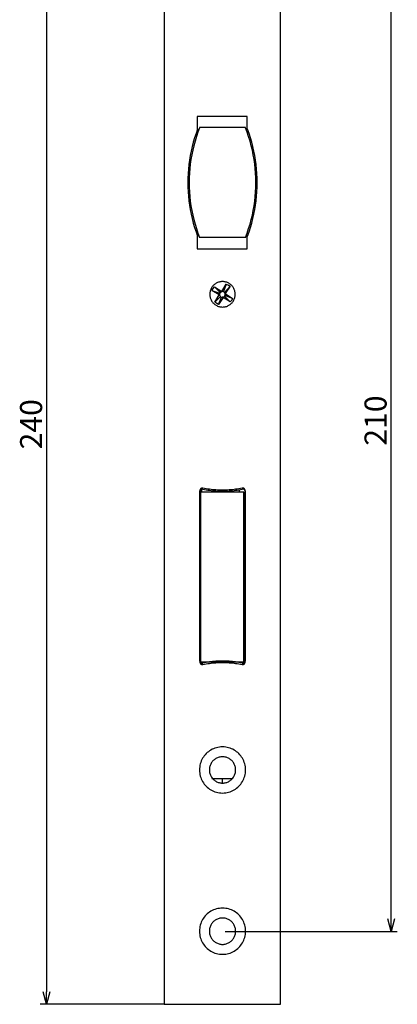
# Model space of a CAD drawing. Extents: x 1573 to 2106, y 719 to 1044.
# Drawn here: x 1848 to 1926, y 733 to 935 of the extents above; entities that cross this region are included whole.
import ezdxf

# ---------------------------------------------------------------- set-up
doc = ezdxf.new("R2010")
doc.units = 0
doc.header["$LTSCALE"] = 0.5
doc.layers.get('0').update_dxf_attribs({"linetype": 'CONTINUOUS'})
doc.layers.add('01', color=1, linetype='CONTINUOUS')
doc.layers.add('1DIM', color=7, linetype='CONTINUOUS')
doc.styles.get("Standard").update_dxf_attribs({"font": 'txt.shx', "bigfont": 'extfont.shx'})

msp = doc.modelspace()

# ---------------------------------------------------------------- linework, layer by layer
at = {"linetype": 'BYBLOCK'}
for p, q in [((1924.27, 747.59), (1923.58, 750.19)), ((1924.97, 750.19), (1924.27, 747.59)), ((1924.27, 747.59), (1924.27, 750.19)), ((1853.27, 732.59), (1852.57, 735.19)), ((1853.97, 735.19), (1853.27, 732.59)), ((1853.27, 732.59), (1853.27, 735.19))]:
    msp.add_line(p, q, dxfattribs=at)
at = {"layer": '01'}
for p, q in [((1877.51, 972.59), (1877.51, 732.59)), ((1877.51, 972.59), (1877.51, 732.59)), ((1901.48, 732.59), (1901.48, 972.59)), ((1901.48, 732.59), (1901.48, 972.59)), ((1884.35, 915.34), (1884.35, 912.68)), ((1894.64, 915.34), (1884.35, 915.34)), ((1894.64, 912.68), (1894.64, 915.34)), ((1894.29, 913.03), (1884.79, 913.03)), ((1884.35, 890.67), (1884.35, 888.09)), ((1894.29, 890.4), (1884.79, 890.4)), ((1894.64, 888.09), (1894.64, 890.67)), ((1884.35, 888.09), (1894.64, 888.09)), ((1887.37, 879.48), (1887.63, 879.93)), ((1887.63, 879.93), (1887.9, 880.28)), ((1887.9, 880.28), (1889.41, 879.31)), ((1887.9, 880.28), (1889.05, 879.13)), ((1889.41, 879.31), (1890.3, 880.81)), ((1890.3, 880.81), (1889.76, 879.31)), ((1890.3, 880.81), (1889.76, 879.31)), ((1891.09, 880.37), (1889.94, 879.13)), ((1891.09, 880.37), (1890.12, 878.86)), ((1890.3, 880.81), (1890.74, 880.64)), ((1890.74, 880.64), (1891.09, 880.37)), ((1888.88, 878.6), (1887.37, 879.48)), ((1887.37, 879.48), (1888.96, 878.95)), ((1887.99, 877.09), (1888.88, 878.6)), ((1887.99, 877.09), (1889.05, 878.24)), ((1888.7, 876.64), (1889.32, 878.15)), ((1889.67, 878.06), (1888.7, 876.64)), ((1888.96, 878.95), (1888.88, 878.77)), ((1888.96, 878.6), (1888.88, 878.77)), ((1888.88, 878.77), (1888.88, 878.68)), ((1888.88, 878.68), (1888.96, 878.51)), ((1888.88, 878.6), (1888.96, 878.6)), ((1889.05, 879.04), (1888.96, 878.95)), ((1888.96, 878.51), (1889.05, 878.33)), ((1889.05, 879.13), (1889.23, 879.22)), ((1889.14, 879.22), (1889.05, 879.04)), ((1889.05, 878.33), (1889.14, 878.24)), ((1889.32, 879.31), (1889.14, 879.22)), ((1889.14, 878.24), (1889.32, 878.15)), ((1889.5, 879.31), (1889.32, 879.31)), ((1889.32, 878.15), (1889.41, 878.15)), ((1889.41, 879.31), (1889.41, 879.31)), ((1889.41, 879.31), (1889.5, 879.31)), ((1889.41, 878.15), (1889.5, 878.15)), ((1889.59, 879.31), (1889.5, 879.31)), ((1889.67, 878.15), (1889.5, 878.15)), ((1889.5, 878.15), (1889.67, 878.15)), ((1889.76, 879.31), (1889.59, 879.31)), ((1889.67, 878.15), (1889.85, 878.24)), ((1889.67, 878.06), (1889.67, 878.15)), ((1891.09, 877.18), (1889.67, 878.06)), ((1889.85, 879.22), (1889.76, 879.31)), ((1890.03, 879.04), (1889.85, 879.22)), ((1889.85, 878.24), (1889.94, 878.33)), ((1889.94, 878.33), (1890.03, 878.51)), ((1891.09, 877.18), (1889.94, 878.33)), ((1890.12, 878.86), (1890.03, 879.04)), ((1890.03, 878.51), (1890.12, 878.6)), ((1891.63, 877.89), (1890.03, 878.51)), ((1890.12, 878.86), (1891.63, 877.89)), ((1890.12, 878.86), (1890.12, 878.86)), ((1890.12, 878.86), (1890.12, 878.68)), ((1890.12, 878.77), (1890.12, 878.86)), ((1890.12, 878.6), (1890.12, 878.77)), ((1891.45, 877.53), (1891.09, 877.18)), ((1891.63, 877.89), (1891.45, 877.53)), ((1888.34, 876.82), (1887.99, 877.09)), ((1888.7, 876.64), (1888.34, 876.82)), ((1884.88, 803.24), (1884.88, 838.3)), ((1884.88, 838.12), (1884.88, 802.97)), ((1893.93, 838.03), (1884.97, 838.03)), ((1884.97, 838.03), (1884.97, 803.06)), ((1885.06, 838.03), (1885.06, 838.48)), ((1885.24, 838.57), (1885.24, 838.03)), ((1887.72, 838.21), (1887.72, 838.03)), ((1887.99, 838.21), (1887.99, 838.03)), ((1887.99, 838.21), (1887.99, 838.03)), ((1887.99, 838.21), (1887.99, 838.03)), ((1887.99, 838.21), (1887.99, 838.03)), ((1891.01, 838.21), (1891.01, 838.03)), ((1891.01, 838.21), (1891.01, 838.03)), ((1891.01, 838.21), (1891.01, 838.03)), ((1891.01, 838.21), (1891.01, 838.03)), ((1893.05, 838.03), (1893.05, 838.48)), ((1893.93, 803.06), (1893.93, 838.03)), ((1894.2, 838.3), (1894.2, 803.24)), ((1894.2, 802.97), (1894.2, 838.12)), ((1884.88, 836.97), (1884.97, 836.88)), ((1884.97, 835.46), (1884.88, 835.46)), ((1884.97, 833.51), (1884.88, 833.51)), ((1884.88, 829.42), (1884.97, 829.42)), ((1894.2, 830.31), (1893.93, 829.96)), ((1893.93, 825.25), (1894.2, 825.61)), ((1884.88, 824.63), (1884.97, 824.63)), ((1884.88, 824.1), (1884.97, 824.1)), ((1893.93, 824.63), (1894.2, 824.63)), ((1884.97, 822.68), (1884.88, 822.68)), ((1884.97, 821.52), (1884.88, 821.44)), ((1893.93, 820.64), (1894.2, 820.64)), ((1894.11, 820.64), (1893.93, 820.64)), ((1894.2, 819.93), (1893.93, 819.93)), ((1894.2, 820.64), (1894.11, 820.64)), ((1884.88, 817.44), (1884.97, 817.35)), ((1884.97, 814.96), (1884.88, 814.87)), ((1893.93, 813.98), (1894.2, 813.98)), ((1884.88, 810.87), (1884.97, 810.78)), ((1884.97, 803.06), (1893.93, 803.06)), ((1889.5, 802.89), (1889.5, 803.06)), ((1889.5, 802.89), (1889.5, 803.06)), ((1887.37, 779.1), (1891.63, 779.1)), ((1889.5, 779.1), (1889.5, 778.03)), ((1889.5, 779.1), (1889.5, 778.03)), ((1890.12, 747.59), (1920.56, 747.59)), ((1876.89, 732.59), (1870.32, 732.59)), ((1877.51, 732.59), (1901.48, 732.59)), ((1877.51, 732.59), (1901.48, 732.59))]:
    msp.add_line(p, q, dxfattribs=at)
for points in [[(1884.4, 912.72), (1884.08, 911.83), (1883.78, 910.93), (1883.52, 910.03), (1883.28, 909.12), (1883.08, 908.21), (1882.9, 907.29), (1882.74, 906.36), (1882.62, 905.44), (1882.52, 904.51), (1882.45, 903.58), (1882.41, 902.65), (1882.4, 901.72), (1882.41, 900.78), (1882.45, 899.85), (1882.52, 898.92), (1882.62, 897.99), (1882.74, 897.07), (1882.9, 896.15), (1883.08, 895.23), (1883.28, 894.31), (1883.52, 893.4), (1883.78, 892.5), (1884.08, 891.6), (1884.4, 890.71)], [(1884.81, 913.01), (1884.47, 912.1), (1884.15, 911.18), (1883.87, 910.25), (1883.62, 909.32), (1883.39, 908.38), (1883.2, 907.44), (1883.04, 906.49), (1882.9, 905.54), (1882.8, 904.59), (1882.72, 903.63), (1882.68, 902.67), (1882.66, 901.72), (1882.68, 900.76), (1882.72, 899.8), (1882.8, 898.85), (1882.9, 897.89), (1883.04, 896.94), (1883.2, 895.99), (1883.39, 895.05), (1883.62, 894.11), (1883.87, 893.18), (1884.15, 892.25), (1884.47, 891.33), (1884.81, 890.42)], [(1894.27, 890.42), (1894.61, 891.33), (1894.93, 892.25), (1895.21, 893.18), (1895.46, 894.11), (1895.69, 895.05), (1895.88, 895.99), (1896.05, 896.94), (1896.18, 897.89), (1896.29, 898.85), (1896.36, 899.8), (1896.4, 900.76), (1896.42, 901.72), (1896.4, 902.67), (1896.36, 903.63), (1896.29, 904.59), (1896.18, 905.54), (1896.05, 906.49), (1895.88, 907.44), (1895.69, 908.38), (1895.46, 909.32), (1895.21, 910.25), (1894.93, 911.18), (1894.61, 912.1), (1894.27, 913.01)], [(1894.69, 890.71), (1895.01, 891.6), (1895.3, 892.5), (1895.56, 893.4), (1895.8, 894.31), (1896.01, 895.23), (1896.19, 896.15), (1896.34, 897.07), (1896.46, 897.99), (1896.56, 898.92), (1896.63, 899.85), (1896.67, 900.78), (1896.69, 901.72), (1896.67, 902.65), (1896.63, 903.58), (1896.56, 904.51), (1896.46, 905.44), (1896.34, 906.36), (1896.19, 907.29), (1896.01, 908.21), (1895.8, 909.12), (1895.56, 910.03), (1895.3, 910.93), (1895.01, 911.83), (1894.69, 912.72)], [(1885.06, 838.72), (1885.05, 838.71), (1885.03, 838.7), (1885.02, 838.69), (1885.01, 838.67), (1885, 838.66), (1884.98, 838.64), (1884.97, 838.63), (1884.96, 838.62), (1884.95, 838.6), (1884.94, 838.59), (1884.94, 838.57), (1884.93, 838.55), (1884.92, 838.54), (1884.91, 838.52), (1884.91, 838.5), (1884.9, 838.49), (1884.9, 838.47), (1884.89, 838.45), (1884.89, 838.43), (1884.89, 838.42), (1884.88, 838.4), (1884.88, 838.38), (1884.88, 838.36), (1884.88, 838.34)], [(1885.06, 838.54), (1885.05, 838.53), (1885.03, 838.52), (1885.02, 838.51), (1885.01, 838.49), (1885, 838.48), (1884.98, 838.47), (1884.97, 838.45), (1884.96, 838.44), (1884.95, 838.42), (1884.94, 838.41), (1884.94, 838.39), (1884.93, 838.38), (1884.92, 838.36), (1884.91, 838.34), (1884.91, 838.33), (1884.9, 838.31), (1884.9, 838.29), (1884.89, 838.27), (1884.89, 838.26), (1884.89, 838.24), (1884.88, 838.22), (1884.88, 838.2), (1884.88, 838.18), (1884.88, 838.17)], [(1885.47, 838.82), (1885.45, 838.83), (1885.43, 838.83), (1885.41, 838.83), (1885.4, 838.83), (1885.38, 838.83), (1885.36, 838.83), (1885.34, 838.83), (1885.32, 838.83), (1885.31, 838.83), (1885.29, 838.83), (1885.27, 838.82), (1885.25, 838.82), (1885.24, 838.81), (1885.22, 838.81), (1885.2, 838.8), (1885.19, 838.8), (1885.17, 838.79), (1885.15, 838.78), (1885.14, 838.77), (1885.12, 838.76), (1885.11, 838.75), (1885.09, 838.74), (1885.08, 838.73), (1885.06, 838.72)], [(1885.47, 838.64), (1885.45, 838.65), (1885.43, 838.65), (1885.41, 838.65), (1885.4, 838.65), (1885.38, 838.65), (1885.36, 838.65), (1885.34, 838.65), (1885.32, 838.65), (1885.31, 838.65), (1885.29, 838.65), (1885.27, 838.64), (1885.25, 838.64), (1885.24, 838.64), (1885.22, 838.63), (1885.2, 838.62), (1885.19, 838.62), (1885.17, 838.61), (1885.15, 838.6), (1885.14, 838.6), (1885.12, 838.59), (1885.11, 838.58), (1885.09, 838.57), (1885.08, 838.56), (1885.06, 838.54)], [(1885.49, 838.89), (1885.82, 838.83), (1886.16, 838.76), (1886.5, 838.71), (1886.83, 838.66), (1887.17, 838.62), (1887.51, 838.58), (1887.85, 838.55), (1888.18, 838.52), (1888.52, 838.5), (1888.86, 838.49), (1889.2, 838.48), (1889.54, 838.48), (1889.88, 838.48), (1890.22, 838.49), (1890.56, 838.5), (1890.9, 838.52), (1891.24, 838.55), (1891.57, 838.58), (1891.91, 838.62), (1892.25, 838.66), (1892.59, 838.71), (1892.92, 838.76), (1893.26, 838.83), (1893.59, 838.89)], [(1885.49, 838.63), (1885.82, 838.56), (1886.16, 838.5), (1886.5, 838.44), (1886.83, 838.39), (1887.17, 838.35), (1887.51, 838.31), (1887.85, 838.28), (1888.18, 838.26), (1888.52, 838.24), (1888.86, 838.22), (1889.2, 838.21), (1889.54, 838.21), (1889.88, 838.21), (1890.22, 838.22), (1890.56, 838.24), (1890.9, 838.26), (1891.24, 838.28), (1891.57, 838.31), (1891.91, 838.35), (1892.25, 838.39), (1892.59, 838.44), (1892.92, 838.5), (1893.26, 838.56), (1893.59, 838.63)], [(1894.02, 838.72), (1894.01, 838.73), (1893.99, 838.74), (1893.98, 838.75), (1893.96, 838.76), (1893.95, 838.77), (1893.93, 838.78), (1893.91, 838.79), (1893.9, 838.8), (1893.88, 838.8), (1893.86, 838.81), (1893.85, 838.81), (1893.83, 838.82), (1893.81, 838.82), (1893.79, 838.83), (1893.78, 838.83), (1893.76, 838.83), (1893.74, 838.83), (1893.72, 838.83), (1893.7, 838.83), (1893.69, 838.83), (1893.67, 838.83), (1893.65, 838.83), (1893.63, 838.83), (1893.61, 838.82)], [(1894.02, 838.54), (1894.01, 838.56), (1893.99, 838.57), (1893.98, 838.58), (1893.96, 838.59), (1893.95, 838.6), (1893.93, 838.6), (1893.91, 838.61), (1893.9, 838.62), (1893.88, 838.62), (1893.86, 838.63), (1893.85, 838.64), (1893.83, 838.64), (1893.81, 838.64), (1893.79, 838.65), (1893.78, 838.65), (1893.76, 838.65), (1893.74, 838.65), (1893.72, 838.65), (1893.7, 838.65), (1893.69, 838.65), (1893.67, 838.65), (1893.65, 838.65), (1893.63, 838.65), (1893.61, 838.64)], [(1894.2, 838.34), (1894.2, 838.36), (1894.2, 838.38), (1894.2, 838.4), (1894.2, 838.42), (1894.19, 838.43), (1894.19, 838.45), (1894.18, 838.47), (1894.18, 838.49), (1894.17, 838.5), (1894.17, 838.52), (1894.16, 838.54), (1894.15, 838.55), (1894.15, 838.57), (1894.14, 838.59), (1894.13, 838.6), (1894.12, 838.62), (1894.11, 838.63), (1894.1, 838.64), (1894.09, 838.66), (1894.07, 838.67), (1894.06, 838.69), (1894.05, 838.7), (1894.03, 838.71), (1894.02, 838.72)], [(1894.2, 838.17), (1894.2, 838.18), (1894.2, 838.2), (1894.2, 838.22), (1894.2, 838.24), (1894.19, 838.26), (1894.19, 838.27), (1894.18, 838.29), (1894.18, 838.31), (1894.17, 838.33), (1894.17, 838.34), (1894.16, 838.36), (1894.15, 838.38), (1894.15, 838.39), (1894.14, 838.41), (1894.13, 838.42), (1894.12, 838.44), (1894.11, 838.45), (1894.1, 838.47), (1894.09, 838.48), (1894.07, 838.49), (1894.06, 838.51), (1894.05, 838.52), (1894.03, 838.53), (1894.02, 838.54)], [(1884.88, 803.28), (1884.88, 803.27), (1884.88, 803.25), (1884.88, 803.23), (1884.89, 803.21), (1884.89, 803.19), (1884.89, 803.18), (1884.9, 803.16), (1884.9, 803.14), (1884.91, 803.12), (1884.91, 803.11), (1884.92, 803.09), (1884.93, 803.08), (1884.94, 803.06), (1884.94, 803.04), (1884.95, 803.03), (1884.96, 803.01), (1884.97, 803), (1884.98, 802.98), (1885, 802.97), (1885.01, 802.96), (1885.02, 802.94), (1885.03, 802.93), (1885.05, 802.92), (1885.06, 802.91)], [(1884.88, 803.02), (1884.88, 803), (1884.88, 802.98), (1884.88, 802.96), (1884.89, 802.95), (1884.89, 802.93), (1884.89, 802.91), (1884.9, 802.89), (1884.9, 802.88), (1884.91, 802.86), (1884.91, 802.84), (1884.92, 802.83), (1884.93, 802.81), (1884.94, 802.79), (1884.94, 802.78), (1884.95, 802.76), (1884.96, 802.75), (1884.97, 802.73), (1884.98, 802.72), (1885, 802.7), (1885.01, 802.69), (1885.02, 802.68), (1885.03, 802.66), (1885.05, 802.65), (1885.06, 802.64)], [(1885.06, 802.91), (1885.08, 802.89), (1885.09, 802.88), (1885.11, 802.87), (1885.12, 802.86), (1885.14, 802.86), (1885.15, 802.85), (1885.17, 802.84), (1885.19, 802.83), (1885.2, 802.83), (1885.22, 802.82), (1885.24, 802.81), (1885.25, 802.81), (1885.27, 802.81), (1885.29, 802.8), (1885.31, 802.8), (1885.32, 802.8), (1885.34, 802.8), (1885.36, 802.8), (1885.38, 802.8), (1885.4, 802.8), (1885.41, 802.8), (1885.43, 802.8), (1885.45, 802.8), (1885.47, 802.81)], [(1885.06, 802.64), (1885.08, 802.63), (1885.09, 802.62), (1885.11, 802.61), (1885.12, 802.6), (1885.14, 802.59), (1885.15, 802.58), (1885.17, 802.57), (1885.19, 802.57), (1885.2, 802.56), (1885.22, 802.55), (1885.24, 802.55), (1885.25, 802.54), (1885.27, 802.54), (1885.29, 802.54), (1885.31, 802.53), (1885.32, 802.53), (1885.34, 802.53), (1885.36, 802.53), (1885.38, 802.53), (1885.4, 802.53), (1885.41, 802.53), (1885.43, 802.53), (1885.45, 802.54), (1885.47, 802.54)], [(1893.59, 802.83), (1893.26, 802.89), (1892.92, 802.95), (1892.58, 803.01), (1892.25, 803.06), (1891.91, 803.1), (1891.57, 803.14), (1891.23, 803.17), (1890.9, 803.19), (1890.56, 803.21), (1890.22, 803.23), (1889.88, 803.24), (1889.54, 803.24), (1889.2, 803.24), (1888.86, 803.23), (1888.52, 803.21), (1888.18, 803.19), (1887.84, 803.17), (1887.51, 803.14), (1887.17, 803.1), (1886.83, 803.06), (1886.5, 803.01), (1886.16, 802.95), (1885.82, 802.89), (1885.49, 802.83)], [(1893.59, 802.47), (1893.26, 802.54), (1892.92, 802.6), (1892.58, 802.65), (1892.25, 802.7), (1891.91, 802.74), (1891.57, 802.78), (1891.23, 802.81), (1890.9, 802.84), (1890.56, 802.86), (1890.22, 802.87), (1889.88, 802.88), (1889.54, 802.89), (1889.2, 802.88), (1888.86, 802.87), (1888.52, 802.86), (1888.18, 802.84), (1887.84, 802.81), (1887.51, 802.78), (1887.17, 802.74), (1886.83, 802.7), (1886.5, 802.65), (1886.16, 802.6), (1885.82, 802.54), (1885.49, 802.47)], [(1893.61, 802.81), (1893.63, 802.8), (1893.65, 802.8), (1893.67, 802.8), (1893.69, 802.8), (1893.7, 802.8), (1893.72, 802.8), (1893.74, 802.8), (1893.76, 802.8), (1893.78, 802.8), (1893.79, 802.8), (1893.81, 802.81), (1893.83, 802.81), (1893.85, 802.81), (1893.86, 802.82), (1893.88, 802.83), (1893.9, 802.83), (1893.91, 802.84), (1893.93, 802.85), (1893.95, 802.86), (1893.96, 802.86), (1893.98, 802.87), (1893.99, 802.88), (1894.01, 802.89), (1894.02, 802.91)], [(1893.61, 802.54), (1893.63, 802.54), (1893.65, 802.53), (1893.67, 802.53), (1893.69, 802.53), (1893.7, 802.53), (1893.72, 802.53), (1893.74, 802.53), (1893.76, 802.53), (1893.78, 802.53), (1893.79, 802.54), (1893.81, 802.54), (1893.83, 802.54), (1893.85, 802.55), (1893.86, 802.55), (1893.88, 802.56), (1893.9, 802.57), (1893.91, 802.57), (1893.93, 802.58), (1893.95, 802.59), (1893.96, 802.6), (1893.98, 802.61), (1893.99, 802.62), (1894.01, 802.63), (1894.02, 802.64)], [(1894.02, 802.91), (1894.03, 802.92), (1894.05, 802.93), (1894.06, 802.94), (1894.07, 802.96), (1894.09, 802.97), (1894.1, 802.98), (1894.11, 803), (1894.12, 803.01), (1894.13, 803.03), (1894.14, 803.04), (1894.15, 803.06), (1894.15, 803.08), (1894.16, 803.09), (1894.17, 803.11), (1894.17, 803.12), (1894.18, 803.14), (1894.18, 803.16), (1894.19, 803.18), (1894.19, 803.19), (1894.2, 803.21), (1894.2, 803.23), (1894.2, 803.25), (1894.2, 803.27), (1894.2, 803.28)], [(1894.02, 802.64), (1894.03, 802.65), (1894.05, 802.66), (1894.06, 802.68), (1894.07, 802.69), (1894.09, 802.7), (1894.1, 802.72), (1894.11, 802.73), (1894.12, 802.75), (1894.13, 802.76), (1894.14, 802.78), (1894.15, 802.79), (1894.15, 802.81), (1894.16, 802.83), (1894.17, 802.84), (1894.17, 802.86), (1894.18, 802.88), (1894.18, 802.89), (1894.19, 802.91), (1894.19, 802.93), (1894.2, 802.95), (1894.2, 802.96), (1894.2, 802.98), (1894.2, 803), (1894.2, 803.02)]]:
    msp.add_lwpolyline(points, dxfattribs=at)
for points in [[(1889.54, 881.35), (1889.36, 881.34), (1889.19, 881.32), (1889.01, 881.29), (1888.84, 881.25), (1888.68, 881.2), (1888.52, 881.14), (1888.37, 881.07), (1888.22, 880.99), (1888.08, 880.9), (1887.94, 880.8), (1887.81, 880.69), (1887.69, 880.58), (1887.57, 880.46), (1887.47, 880.33), (1887.37, 880.19), (1887.28, 880.05), (1887.2, 879.9), (1887.13, 879.75), (1887.07, 879.59), (1887.02, 879.42), (1886.98, 879.26), (1886.95, 879.08), (1886.93, 878.91), (1886.92, 878.73), (1886.93, 878.55), (1886.95, 878.37), (1886.98, 878.2), (1887.02, 878.03), (1887.07, 877.87), (1887.13, 877.71), (1887.2, 877.56), (1887.28, 877.41), (1887.37, 877.26), (1887.47, 877.13), (1887.57, 877), (1887.69, 876.88), (1887.81, 876.76), (1887.94, 876.66), (1888.08, 876.56), (1888.22, 876.47), (1888.37, 876.39), (1888.52, 876.32), (1888.68, 876.25), (1888.84, 876.2), (1889.01, 876.16), (1889.19, 876.13), (1889.36, 876.12), (1889.54, 876.11), (1889.72, 876.12), (1889.9, 876.13), (1890.07, 876.16), (1890.24, 876.2), (1890.4, 876.25), (1890.56, 876.32), (1890.71, 876.39), (1890.86, 876.47), (1891, 876.56), (1891.14, 876.66), (1891.27, 876.76), (1891.39, 876.88), (1891.51, 877), (1891.61, 877.13), (1891.71, 877.26), (1891.8, 877.41), (1891.88, 877.56), (1891.95, 877.71), (1892.01, 877.87), (1892.07, 878.03), (1892.11, 878.2), (1892.14, 878.37), (1892.15, 878.55), (1892.16, 878.73), (1892.15, 878.91), (1892.14, 879.08), (1892.11, 879.26), (1892.07, 879.42), (1892.01, 879.59), (1891.95, 879.75), (1891.88, 879.9), (1891.8, 880.05), (1891.71, 880.19), (1891.61, 880.33), (1891.51, 880.46), (1891.39, 880.58), (1891.27, 880.69), (1891.14, 880.8), (1891, 880.9), (1890.86, 880.99), (1890.71, 881.07), (1890.56, 881.14), (1890.4, 881.2), (1890.24, 881.25), (1890.07, 881.29), (1889.9, 881.32), (1889.72, 881.34)], [(1889.54, 785.58), (1889.22, 785.57), (1888.9, 785.53), (1888.58, 785.48), (1888.28, 785.41), (1887.98, 785.32), (1887.69, 785.2), (1887.41, 785.08), (1887.14, 784.93), (1886.89, 784.77), (1886.64, 784.59), (1886.4, 784.39), (1886.18, 784.19), (1885.98, 783.97), (1885.78, 783.73), (1885.6, 783.48), (1885.44, 783.23), (1885.29, 782.96), (1885.17, 782.68), (1885.05, 782.39), (1884.96, 782.09), (1884.89, 781.79), (1884.84, 781.47), (1884.8, 781.15), (1884.79, 780.83), (1884.8, 780.5), (1884.84, 780.18), (1884.89, 779.87), (1884.96, 779.57), (1885.05, 779.27), (1885.17, 778.98), (1885.29, 778.7), (1885.44, 778.43), (1885.6, 778.17), (1885.78, 777.93), (1885.98, 777.69), (1886.18, 777.47), (1886.4, 777.26), (1886.64, 777.07), (1886.89, 776.89), (1887.14, 776.73), (1887.41, 776.58), (1887.69, 776.45), (1887.98, 776.34), (1888.28, 776.25), (1888.58, 776.18), (1888.9, 776.12), (1889.22, 776.09), (1889.54, 776.08), (1889.87, 776.09), (1890.19, 776.12), (1890.5, 776.18), (1890.8, 776.25), (1891.1, 776.34), (1891.39, 776.45), (1891.67, 776.58), (1891.94, 776.73), (1892.2, 776.89), (1892.44, 777.07), (1892.68, 777.26), (1892.9, 777.47), (1893.11, 777.69), (1893.3, 777.93), (1893.48, 778.17), (1893.64, 778.43), (1893.79, 778.7), (1893.92, 778.98), (1894.03, 779.27), (1894.12, 779.57), (1894.19, 779.87), (1894.25, 780.18), (1894.28, 780.5), (1894.29, 780.83), (1894.28, 781.15), (1894.25, 781.47), (1894.19, 781.79), (1894.12, 782.09), (1894.03, 782.39), (1893.92, 782.68), (1893.79, 782.96), (1893.64, 783.23), (1893.48, 783.48), (1893.3, 783.73), (1893.11, 783.97), (1892.9, 784.19), (1892.68, 784.39), (1892.44, 784.59), (1892.2, 784.77), (1891.94, 784.93), (1891.67, 785.08), (1891.39, 785.2), (1891.1, 785.32), (1890.8, 785.41), (1890.5, 785.48), (1890.19, 785.53), (1889.87, 785.57)], [(1889.54, 783.54), (1889.36, 783.53), (1889.17, 783.51), (1889, 783.48), (1888.82, 783.44), (1888.65, 783.39), (1888.49, 783.32), (1888.33, 783.25), (1888.17, 783.17), (1888.03, 783.07), (1887.89, 782.97), (1887.75, 782.86), (1887.63, 782.74), (1887.51, 782.62), (1887.4, 782.48), (1887.3, 782.34), (1887.2, 782.2), (1887.12, 782.04), (1887.05, 781.88), (1886.98, 781.72), (1886.93, 781.55), (1886.89, 781.37), (1886.86, 781.2), (1886.84, 781.01), (1886.83, 780.83), (1886.84, 780.64), (1886.86, 780.46), (1886.89, 780.28), (1886.93, 780.11), (1886.98, 779.94), (1887.05, 779.78), (1887.12, 779.62), (1887.2, 779.46), (1887.3, 779.32), (1887.4, 779.17), (1887.51, 779.04), (1887.63, 778.91), (1887.75, 778.8), (1887.89, 778.69), (1888.03, 778.58), (1888.17, 778.49), (1888.33, 778.41), (1888.49, 778.33), (1888.65, 778.27), (1888.82, 778.22), (1889, 778.18), (1889.17, 778.15), (1889.36, 778.13), (1889.54, 778.12), (1889.73, 778.13), (1889.91, 778.15), (1890.09, 778.18), (1890.26, 778.22), (1890.43, 778.27), (1890.59, 778.33), (1890.75, 778.41), (1890.91, 778.49), (1891.05, 778.58), (1891.19, 778.69), (1891.33, 778.8), (1891.45, 778.91), (1891.57, 779.04), (1891.68, 779.17), (1891.79, 779.32), (1891.88, 779.46), (1891.96, 779.62), (1892.04, 779.78), (1892.1, 779.94), (1892.15, 780.11), (1892.19, 780.28), (1892.22, 780.46), (1892.24, 780.64), (1892.25, 780.83), (1892.24, 781.01), (1892.22, 781.2), (1892.19, 781.37), (1892.15, 781.55), (1892.1, 781.72), (1892.04, 781.88), (1891.96, 782.04), (1891.88, 782.2), (1891.79, 782.34), (1891.68, 782.48), (1891.57, 782.62), (1891.45, 782.74), (1891.33, 782.86), (1891.19, 782.97), (1891.05, 783.07), (1890.91, 783.17), (1890.75, 783.25), (1890.59, 783.32), (1890.43, 783.39), (1890.26, 783.44), (1890.09, 783.48), (1889.91, 783.51), (1889.73, 783.53)], [(1889.54, 783.54), (1889.36, 783.53), (1889.17, 783.51), (1889, 783.48), (1888.82, 783.44), (1888.65, 783.39), (1888.49, 783.32), (1888.33, 783.25), (1888.17, 783.17), (1888.03, 783.07), (1887.89, 782.97), (1887.75, 782.86), (1887.63, 782.74), (1887.51, 782.62), (1887.4, 782.48), (1887.3, 782.34), (1887.2, 782.2), (1887.12, 782.04), (1887.05, 781.88), (1886.98, 781.72), (1886.93, 781.55), (1886.89, 781.37), (1886.86, 781.2), (1886.84, 781.01), (1886.83, 780.83), (1886.84, 780.64), (1886.86, 780.46), (1886.89, 780.28), (1886.93, 780.11), (1886.98, 779.94), (1887.05, 779.78), (1887.12, 779.62), (1887.2, 779.46), (1887.3, 779.32), (1887.4, 779.17), (1887.51, 779.04), (1887.63, 778.91), (1887.75, 778.8), (1887.89, 778.69), (1888.03, 778.58), (1888.17, 778.49), (1888.33, 778.41), (1888.49, 778.33), (1888.65, 778.27), (1888.82, 778.22), (1889, 778.18), (1889.17, 778.15), (1889.36, 778.13), (1889.54, 778.12), (1889.73, 778.13), (1889.91, 778.15), (1890.09, 778.18), (1890.26, 778.22), (1890.43, 778.27), (1890.59, 778.33), (1890.75, 778.41), (1890.91, 778.49), (1891.05, 778.58), (1891.19, 778.69), (1891.33, 778.8), (1891.45, 778.91), (1891.57, 779.04), (1891.68, 779.17), (1891.79, 779.32), (1891.88, 779.46), (1891.96, 779.62), (1892.04, 779.78), (1892.1, 779.94), (1892.15, 780.11), (1892.19, 780.28), (1892.22, 780.46), (1892.24, 780.64), (1892.25, 780.83), (1892.24, 781.01), (1892.22, 781.2), (1892.19, 781.37), (1892.15, 781.55), (1892.1, 781.72), (1892.04, 781.88), (1891.96, 782.04), (1891.88, 782.2), (1891.79, 782.34), (1891.68, 782.48), (1891.57, 782.62), (1891.45, 782.74), (1891.33, 782.86), (1891.19, 782.97), (1891.05, 783.07), (1890.91, 783.17), (1890.75, 783.25), (1890.59, 783.32), (1890.43, 783.39), (1890.26, 783.44), (1890.09, 783.48), (1889.91, 783.51), (1889.73, 783.53)], [(1889.54, 752.38), (1889.22, 752.37), (1888.9, 752.34), (1888.58, 752.29), (1888.28, 752.21), (1887.98, 752.12), (1887.69, 752.01), (1887.41, 751.88), (1887.14, 751.73), (1886.89, 751.57), (1886.64, 751.39), (1886.4, 751.2), (1886.18, 750.99), (1885.98, 750.77), (1885.78, 750.54), (1885.6, 750.29), (1885.44, 750.03), (1885.29, 749.76), (1885.17, 749.48), (1885.05, 749.19), (1884.96, 748.9), (1884.89, 748.59), (1884.84, 748.28), (1884.8, 747.96), (1884.79, 747.63), (1884.8, 747.31), (1884.84, 746.99), (1884.89, 746.68), (1884.96, 746.37), (1885.05, 746.07), (1885.17, 745.79), (1885.29, 745.51), (1885.44, 745.24), (1885.6, 744.98), (1885.78, 744.73), (1885.98, 744.5), (1886.18, 744.28), (1886.4, 744.07), (1886.64, 743.87), (1886.89, 743.7), (1887.14, 743.53), (1887.41, 743.39), (1887.69, 743.26), (1887.98, 743.15), (1888.28, 743.05), (1888.58, 742.98), (1888.9, 742.93), (1889.22, 742.9), (1889.54, 742.89), (1889.87, 742.9), (1890.19, 742.93), (1890.5, 742.98), (1890.8, 743.05), (1891.1, 743.15), (1891.39, 743.26), (1891.67, 743.39), (1891.94, 743.53), (1892.2, 743.7), (1892.44, 743.87), (1892.68, 744.07), (1892.9, 744.28), (1893.11, 744.5), (1893.3, 744.73), (1893.48, 744.98), (1893.64, 745.24), (1893.79, 745.51), (1893.92, 745.79), (1894.03, 746.07), (1894.12, 746.37), (1894.19, 746.68), (1894.25, 746.99), (1894.28, 747.31), (1894.29, 747.63), (1894.28, 747.96), (1894.25, 748.28), (1894.19, 748.59), (1894.12, 748.9), (1894.03, 749.19), (1893.92, 749.48), (1893.79, 749.76), (1893.64, 750.03), (1893.48, 750.29), (1893.3, 750.54), (1893.11, 750.77), (1892.9, 750.99), (1892.68, 751.2), (1892.44, 751.39), (1892.2, 751.57), (1891.94, 751.73), (1891.67, 751.88), (1891.39, 752.01), (1891.1, 752.12), (1890.8, 752.21), (1890.5, 752.29), (1890.19, 752.34), (1889.87, 752.37)], [(1889.54, 750.34), (1889.36, 750.33), (1889.17, 750.32), (1889, 750.29), (1888.82, 750.24), (1888.65, 750.19), (1888.49, 750.13), (1888.33, 750.05), (1888.17, 749.97), (1888.03, 749.88), (1887.89, 749.78), (1887.75, 749.67), (1887.63, 749.55), (1887.51, 749.42), (1887.4, 749.29), (1887.3, 749.15), (1887.2, 749), (1887.12, 748.85), (1887.05, 748.69), (1886.98, 748.52), (1886.93, 748.35), (1886.89, 748.18), (1886.86, 748), (1886.84, 747.82), (1886.83, 747.63), (1886.84, 747.45), (1886.86, 747.27), (1886.89, 747.09), (1886.93, 746.91), (1886.98, 746.74), (1887.05, 746.58), (1887.12, 746.42), (1887.2, 746.27), (1887.3, 746.12), (1887.4, 745.98), (1887.51, 745.85), (1887.63, 745.72), (1887.75, 745.6), (1887.89, 745.49), (1888.03, 745.39), (1888.17, 745.3), (1888.33, 745.21), (1888.49, 745.14), (1888.65, 745.08), (1888.82, 745.02), (1889, 744.98), (1889.17, 744.95), (1889.36, 744.93), (1889.54, 744.93), (1889.73, 744.93), (1889.91, 744.95), (1890.09, 744.98), (1890.26, 745.02), (1890.43, 745.08), (1890.59, 745.14), (1890.75, 745.21), (1890.91, 745.3), (1891.05, 745.39), (1891.19, 745.49), (1891.33, 745.6), (1891.45, 745.72), (1891.57, 745.85), (1891.68, 745.98), (1891.79, 746.12), (1891.88, 746.27), (1891.96, 746.42), (1892.04, 746.58), (1892.1, 746.74), (1892.15, 746.91), (1892.19, 747.09), (1892.22, 747.27), (1892.24, 747.45), (1892.25, 747.63), (1892.24, 747.82), (1892.22, 748), (1892.19, 748.18), (1892.15, 748.35), (1892.1, 748.52), (1892.04, 748.69), (1891.96, 748.85), (1891.88, 749), (1891.79, 749.15), (1891.68, 749.29), (1891.57, 749.42), (1891.45, 749.55), (1891.33, 749.67), (1891.19, 749.78), (1891.05, 749.88), (1890.91, 749.97), (1890.75, 750.05), (1890.59, 750.13), (1890.43, 750.19), (1890.26, 750.24), (1890.09, 750.29), (1889.91, 750.32), (1889.73, 750.33)]]:
    msp.add_lwpolyline(points, close=True, dxfattribs=at)
at = {"layer": '1DIM'}
for p, q in [((1853.27, 969.99), (1853.27, 735.19)), ((1924.27, 750.19), (1924.27, 954.99)), ((1890.12, 747.59), (1925.57, 747.59)), ((1877.51, 732.59), (1851.97, 732.59))]:
    msp.add_line(p, q, dxfattribs=at)

# ---------------------------------------------------------------- texts
at = {"layer": '1DIM', "linetype": 'CONTINUOUS'}
for s, p in [('210', (1923.36, 847.57)), ('240', (1852.36, 846.81))]:
    msp.add_text(s, height=4.55, rotation=90, dxfattribs=at).set_placement(p)

doc.saveas('drawing.dxf')
